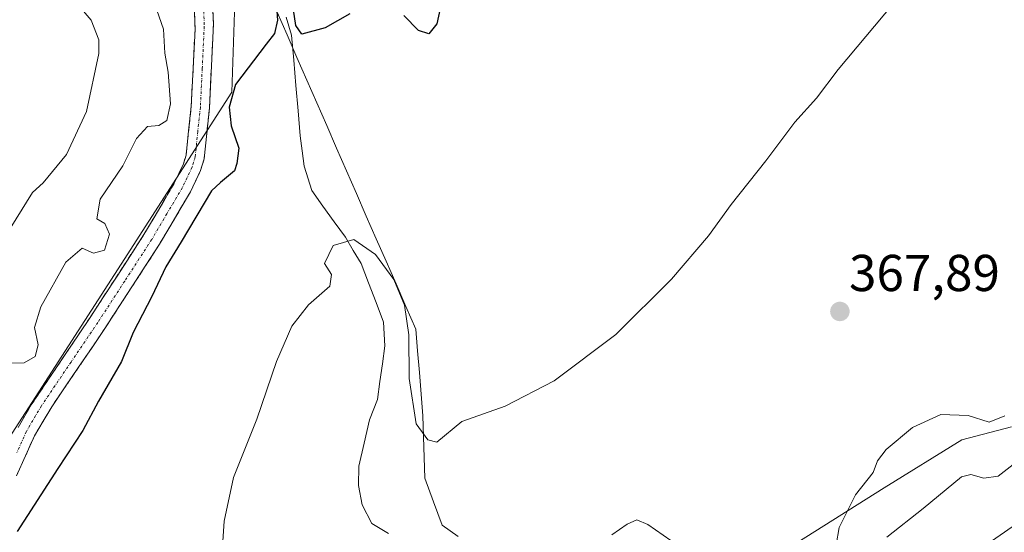
# Model space of a CAD drawing. Units: metres. Extents: x 628470 to 631944, y 4699543 to 4701920.
# Drawn here: x 629865 to 630055, y 4701389 to 4701488 of the extents above; entities that cross this region are included whole.
import ezdxf
from ezdxf.enums import TextEntityAlignment as Align

# ---------------------------------------------------------------- set-up
doc = ezdxf.new("R2010")
doc.units = ezdxf.units.M
doc.header["$MEASUREMENT"] = 0
doc.linetypes.add('TRAZO_Y_PUNTO', pattern=[1, 0.5, -0.25, 0, -0.25])
doc.linetypes.add('TRAZOSX2', pattern=[1.5, 1, -0.5])
for name, color, linetype, lineweight in [('Arbolado forestal CxS', 92, 'Continuous', 0), ('Camino', 19, 'TRAZOSX2', 0), ('Camino Cxs', 19, 'Continuous', 0), ('Camino eje', 19, 'TRAZO_Y_PUNTO', 0), ('Carátula', 7, 'Continuous', 5), ('Corriente natural lineal', 142, 'Continuous', 13), ('Cultivos herbáceos CxS', 92, 'Continuous', 0), ('Curva de nivel maestra', 36, 'Continuous', 30), ('Curva de nivel normal', 36, 'Continuous', 0), ('Matorral CxS', 135, 'Continuous', 0), ('Municipio', 9, 'Continuous', 13), ('Municipio CxS', 142, 'Continuous', 0), ('Punto de cota en terreno', 7, 'Continuous', 0), ('Rótulo de punto de cota en terreno', 19, 'Continuous', 0)]:
    doc.layers.add(name, color=color, linetype=linetype, lineweight=lineweight)
doc.styles.add('Arial', font='txt', dxfattribs={"height": 0.2})

# ---------------------------------------------------------------- blocks, each defined once
blk = doc.blocks.new('*U156')
at = {"layer": 'Arbolado forestal CxS', "color": 92, "linetype": 'Continuous', "lineweight": 0}
blk.add_polyline3d([(629866.6383, 4701197.4847, 354.1712), (629882.1941, 4701234.0847, 359.2018), (629900.4039, 4701242.1789, 353.386), (629902.5093, 4701258.7439, 357.3787), (629912.2837, 4701273.6029, 356.6791), (629933.7845, 4701277.3383, 350.54), (629938.4139, 4701294.6033, 356.0866), (629955.3041, 4701304.5683, 352.0404), (629981.2505, 4701332.5495, 356.0341), (629973.8837, 4701346.9625, 366.1195), (629958.1803, 4701364.3333, 366.5104), (629958.2435, 4701372.6831, 365.4544), (629958.8683, 4701381.6537, 363.4836), (629959.4017, 4701382.7025, 363.6238), (629961.4057, 4701386.6423, 365.3899), (629984.3605, 4701383.4305, 361.8295), (630000.2485, 4701383.2087, 363.735), (630014.7663, 4701386.7627, 366.4224), (630031.6405, 4701397.3619, 361.6513), (630046.6437, 4701406.6421, 361.5667), (630056.2095, 4701409.1575, 361.2117)], dxfattribs=at)
blk = doc.blocks.new('*U192')
at = {"layer": 'Curva de nivel normal', "color": 36, "linetype": 'Continuous', "lineweight": 0}
blk.add_polyline3d([(630057.87, 4701390.88, 355), (630046.44, 4701382.95, 355)], dxfattribs=at)
blk = doc.blocks.new('*U204')
at = {"layer": 'Curva de nivel normal', "color": 36, "linetype": 'Continuous', "lineweight": 0}
blk.add_polyline3d([(630057.7, 4701402.76, 360), (630053.68, 4701399.65, 360), (630050.92, 4701399.26, 360), (630048.35, 4701399.97, 360), (630046.55, 4701399.52, 360), (630039.2, 4701393.38, 360), (630032.15, 4701387.81, 360)], dxfattribs=at)
blk = doc.blocks.new('*U207')
at = {"layer": 'Curva de nivel normal', "color": 36, "linetype": 'Continuous', "lineweight": 0}
blk.add_polyline3d([(629860.71, 4701444.25, 385), (629867.12, 4701454.41, 385), (629869.15, 4701456.32, 385), (629873.63, 4701461.79, 385), (629877.51, 4701470.08, 385), (629879.93, 4701481.3, 385), (629879.93, 4701483.96, 385), (629878.44, 4701487.77, 385), (629873.92, 4701493.11, 385)], dxfattribs=at)
blk = doc.blocks.new('5PATER')
at = {"layer": 'Carátula', "linetype": 'Continuous', "lineweight": 5}
h = blk.add_hatch(color=250, dxfattribs=at)
edge = h.paths.add_edge_path()
edge.add_ellipse((0, 0.01), major_axis=(-1.33, -1.34), ratio=0.999422, start_angle=0, end_angle=360)

msp = doc.modelspace()

# ---------------------------------------------------------------- linework, layer by layer
at = {"layer": 'Arbolado forestal CxS', "color": 92, "linetype": 'Continuous', "lineweight": 0}
msp.add_polyline3d([(630056.21, 4701409.16, 361.21), (630046.64, 4701406.64, 361.57), (630031.64, 4701397.36, 361.65), (630014.77, 4701386.76, 366.42), (630000.25, 4701383.21, 363.73), (629984.36, 4701383.43, 361.83), (629961.41, 4701386.64, 365.39), (629959.4, 4701382.7, 363.62), (629958.87, 4701381.65, 363.48), (629958.24, 4701372.68, 365.45), (629958.18, 4701364.33, 366.51), (629973.88, 4701346.96, 366.12), (629981.25, 4701332.55, 356.03), (629955.3, 4701304.57, 352.04), (629938.41, 4701294.6, 356.09), (629933.78, 4701277.34, 350.54), (629912.28, 4701273.6, 356.68), (629902.51, 4701258.74, 357.38), (629900.4, 4701242.18, 353.39), (629882.19, 4701234.08, 359.2), (629866.64, 4701197.48, 354.17)], dxfattribs=at)
at = {"layer": 'Camino', "color": 19, "linetype": 'TRAZOSX2', "lineweight": 0}
for points in [[(629901.67, 4701495.43), (629902.04, 4701487.04), (629901.28, 4701470.76), (629900.26, 4701460.97), (629899.56, 4701458.68), (629897.62, 4701454.58), (629891.62, 4701444.42), (629881.18, 4701428.33), (629870.82, 4701413.05), (629867.47, 4701407.42), (629864, 4701399.68)], [(629864.32, 4701409.05), (629866.82, 4701413.38), (629878.23, 4701430.28), (629888.61, 4701446.29), (629894.49, 4701456.23), (629896.25, 4701459.96), (629896.77, 4701461.67), (629897.75, 4701471.03), (629898.5, 4701485.99), (629898.32, 4701492.04)]]:
    msp.add_lwpolyline(points, dxfattribs=at)
at = {"layer": 'Camino Cxs', "color": 19, "linetype": 'Continuous', "lineweight": 0}
for points in [[(629901.86, 4701491.24, 377.56), (629902.04, 4701487.04, 377.44), (629901.85, 4701482.97, 377.39), (629901.66, 4701478.9, 377.36), (629901.47, 4701474.83, 376.8), (629901.28, 4701470.76, 376.16), (629900.77, 4701465.87, 375.86), (629900.26, 4701460.97, 375.73), (629899.56, 4701458.68, 375.63), (629897.62, 4701454.58, 375.4), (629895.62, 4701451.19, 375.41), (629893.62, 4701447.81, 375.32), (629891.62, 4701444.42, 375.51), (629889.01, 4701440.4, 375.47), (629886.4, 4701436.38, 375.68), (629883.79, 4701432.35, 375.75), (629881.18, 4701428.33, 375.92), (629878.59, 4701424.51, 375.99), (629876, 4701420.69, 376.07), (629873.41, 4701416.87, 376.08), (629870.82, 4701413.05, 376.23), (629869.15, 4701410.24, 376.15), (629867.47, 4701407.42, 376.14), (629865.74, 4701403.55, 376.06), (629864, 4701399.68, 375.79)], [(629864.32, 4701409.05, 376.68), (629866.82, 4701413.38, 376.78), (629869.1, 4701416.76, 376.96), (629871.38, 4701420.14, 376.79), (629873.67, 4701423.52, 376.86), (629875.95, 4701426.9, 376.56), (629878.23, 4701430.28, 376.41), (629880.83, 4701434.28, 376.27), (629883.42, 4701438.29, 376.17), (629886.02, 4701442.29, 376.21), (629888.61, 4701446.29, 376.01), (629890.57, 4701449.6, 375.93), (629892.53, 4701452.92, 375.91), (629894.49, 4701456.23, 376.11), (629896.25, 4701459.96, 375.95), (629896.77, 4701461.67, 375.95), (629897.26, 4701466.35, 376.27), (629897.75, 4701471.03, 376.72), (629898, 4701476.02, 377.32), (629898.25, 4701481, 377.74), (629898.5, 4701485.99, 377.91), (629898.41, 4701489.02, 377.99)]]:
    msp.add_polyline3d(points, dxfattribs=at)
at = {"layer": 'Camino eje', "color": 19, "linetype": 'TRAZO_Y_PUNTO', "lineweight": 0}
msp.add_lwpolyline([(629900.18, 4701489.54), (629900.27, 4701486.52), (629899.89, 4701478.38), (629899.52, 4701470.9), (629899.03, 4701466.22), (629898.52, 4701461.32), (629897.91, 4701459.32), (629896.94, 4701457.27), (629896.06, 4701455.41), (629893.06, 4701450.33), (629890.12, 4701445.36), (629884.9, 4701437.31), (629879.71, 4701429.31), (629874.53, 4701421.67), (629868.82, 4701413.22), (629867.15, 4701410.4), (629865.9, 4701408.24), (629864.09, 4701404.22)], dxfattribs=at)
at = {"layer": 'Corriente natural lineal', "color": 142, "linetype": 'Continuous', "lineweight": 13}
msp.add_polyline3d([(629916.1, 4701488.29, 375.5), (629917.16, 4701484.85, 375.01), (629917.57, 4701479.98, 373.87), (629917.98, 4701475.12, 373), (629918.39, 4701470.25, 372.3), (629918.8, 4701465.38, 371.56), (629919.19, 4701462.47, 371.37), (629919.57, 4701459.55, 371.58), (629921.05, 4701454.8, 371.74), (629923.21, 4701451.79, 371.54), (629925.37, 4701448.79, 370.71), (629927.53, 4701445.78, 370.06), (629929.06, 4701443.26, 369.57), (629930.58, 4701440.73, 369.47), (629932.02, 4701436.95, 369.25), (629933.47, 4701433.16, 369.02), (629934.91, 4701429.38, 368.91), (629935.16, 4701424.79, 368.8), (629934.68, 4701421.34, 368.56), (629934.21, 4701417.9, 368.26), (629933.73, 4701414.45, 368), (629932.23, 4701410.49, 367.85), (629931.17, 4701406.02, 367.74), (629930.11, 4701401.55, 367.55), (629930.09, 4701397.84, 367.38), (629930.8, 4701394.05, 367.01), (629932.65, 4701390.49, 366.52), (629935.87, 4701388.56, 366.07)], dxfattribs=at)
at = {"layer": 'Cultivos herbáceos CxS', "color": 92, "linetype": 'Continuous', "lineweight": 0}
for points in [[(629628.44, 4700906.17, 363.57), (629646.88, 4700933.72, 362.86), (629653.03, 4700952.16, 364.36), (629656.87, 4700980.59, 364.72), (629685.98, 4701037.2, 366.31), (629739.06, 4701109.68, 364.43), (629769.78, 4701161.16, 365.04), (629789.14, 4701204.12, 366.89), (629822.01, 4701284.1, 368.17), (629836.91, 4701337.68, 371.07), (629859.97, 4701403.05, 376.12), (629884.2, 4701440.56, 375.77), (629905.58, 4701473.82, 373.93), (629906.71, 4701506.75, 375.27)], [(629906.71, 4701506.75, 375.27), (629905.58, 4701473.82, 373.93), (629884.2, 4701440.56, 375.77), (629859.97, 4701403.05, 376.12), (629836.91, 4701337.68, 371.07), (629822.01, 4701284.1, 368.17), (629789.14, 4701204.12, 366.89), (629769.78, 4701161.16, 365.04), (629739.06, 4701109.68, 364.43), (629685.98, 4701037.2, 366.31), (629656.87, 4700980.59, 364.72), (629653.03, 4700952.16, 364.36), (629646.88, 4700933.72, 362.86), (629628.44, 4700906.17, 363.57)], [(630056.21, 4701409.16, 361.21), (630046.64, 4701406.64, 361.57), (630031.64, 4701397.36, 361.65), (630014.77, 4701386.76, 366.42), (630000.25, 4701383.21, 363.73), (629984.36, 4701383.43, 361.83), (629961.41, 4701386.64, 365.39), (629959.4, 4701382.7, 363.62), (629958.87, 4701381.65, 363.48), (629958.24, 4701372.68, 365.45), (629958.18, 4701364.33, 366.51), (629973.88, 4701346.96, 366.12), (629981.25, 4701332.55, 356.03), (629955.3, 4701304.57, 352.04), (629938.41, 4701294.6, 356.09), (629933.78, 4701277.34, 350.54), (629912.28, 4701273.6, 356.68), (629902.51, 4701258.74, 357.38), (629900.4, 4701242.18, 353.39), (629882.19, 4701234.08, 359.2), (629866.64, 4701197.48, 354.17)], [(630056.21, 4701409.16, 361.21), (630046.64, 4701406.64, 361.57), (630031.64, 4701397.36, 361.65), (630014.77, 4701386.76, 366.42), (630000.25, 4701383.21, 363.73), (629984.36, 4701383.43, 361.83), (629961.41, 4701386.64, 365.39), (629959.4, 4701382.7, 363.62), (629958.87, 4701381.65, 363.48), (629958.24, 4701372.68, 365.45), (629958.18, 4701364.33, 366.51), (629973.88, 4701346.96, 366.12), (629981.25, 4701332.55, 356.03), (629955.3, 4701304.57, 352.04), (629938.41, 4701294.6, 356.09), (629933.78, 4701277.34, 350.54), (629912.28, 4701273.6, 356.68), (629902.51, 4701258.74, 357.38), (629900.4, 4701242.18, 353.39), (629882.19, 4701234.08, 359.2), (629866.64, 4701197.48, 354.17)]]:
    msp.add_polyline3d(points, dxfattribs=at)
at = {"layer": 'Curva de nivel maestra', "color": 36, "linetype": 'Continuous', "lineweight": 30}
for points in [[(629914.16, 4701491.31, 375), (629914.43, 4701487.77, 375), (629913.84, 4701485.19, 375), (629912.22, 4701483.07, 375), (629906.33, 4701475.3, 375), (629905.08, 4701470.9, 375), (629905.48, 4701467.3, 375), (629906.98, 4701463, 375), (629906.55, 4701460.04, 375), (629906.14, 4701458.64, 375), (629903.4, 4701456.37, 375), (629901.7, 4701454.76, 375), (629895.81, 4701444.9, 375), (629892.86, 4701440.09, 375), (629890.17, 4701434.36, 375), (629886.54, 4701427.36, 375), (629884.31, 4701421.8, 375), (629879.87, 4701414.14, 375), (629876.81, 4701408.47, 375), (629871.96, 4701401.08, 375), (629864.14, 4701388.92, 375)], [(629928.37, 4701488.98, 375), (629923.65, 4701486.26, 375), (629919.12, 4701485.01, 375), (629917.94, 4701486.73, 375), (629917.16, 4701492.39, 375)], [(629945.99, 4701490.57, 375), (629945.21, 4701487.02, 375), (629943.65, 4701485.1, 375), (629941.64, 4701485.71, 375), (629938.8, 4701488.63, 375)]]:
    msp.add_polyline3d(points, dxfattribs=at)
at = {"layer": 'Curva de nivel normal', "color": 36, "linetype": 'Continuous', "lineweight": 0}
for points in [[(629903.56, 4701382.25, 370), (629904.12, 4701390.9, 370), (629905.91, 4701399.33, 370), (629910.44, 4701410.65, 370), (629914.22, 4701421.75, 370), (629917.17, 4701428.61, 370), (629920.39, 4701432.75, 370), (629924.55, 4701436.36, 370), (629924.85, 4701438.62, 370), (629923.5, 4701440.72, 370), (629925.21, 4701444.2, 370), (629929.18, 4701445.37, 370), (629933.37, 4701442.43, 370), (629936.9, 4701437.65, 370), (629938.99, 4701432.64, 370), (629939.81, 4701426.91, 370), (629939.85, 4701418.5, 370), (629941.23, 4701409.76, 370), (629943.46, 4701406.66, 370), (629945.2, 4701406.18, 370), (629950.06, 4701410.16, 370), (629958.42, 4701413.14, 370), (629967.9, 4701418.02, 370), (629979.82, 4701427.02, 370), (629990.56, 4701437.7, 370), (629997.69, 4701446.04, 370), (630002.07, 4701452.09, 370), (630008.76, 4701460.57, 370), (630014.37, 4701468.05, 370), (630018.56, 4701472.65, 370), (630022.76, 4701478.2, 370), (630033.43, 4701490.98, 370)], [(629891.12, 4701489.68, 380), (629892.41, 4701485.99, 380), (629892.66, 4701481.36, 380), (629893.32, 4701477.69, 380), (629893.72, 4701471.58, 380), (629893.07, 4701468.34, 380), (629891.51, 4701467.38, 380), (629889.28, 4701467.16, 380), (629887.2, 4701464.86, 380), (629884.52, 4701459.56, 380), (629880.13, 4701453.14, 380), (629879.52, 4701449.36, 380), (629881.06, 4701448.43, 380), (629881.98, 4701446.38, 380), (629881, 4701443.3, 380), (629878.9, 4701442.73, 380), (629876.7, 4701443.69, 380), (629873.55, 4701440.95, 380), (629868.7, 4701432.36, 380), (629867.5, 4701428.36, 380), (629868.19, 4701425.02, 380), (629867.58, 4701422.77, 380), (629865.47, 4701421.52, 380), (629862.55, 4701421.48, 380)], [(630022.39, 4701386.36, 365), (630022.97, 4701389.69, 365), (630026.1, 4701396.02, 365), (630029.53, 4701400.36, 365), (630030.35, 4701402.6, 365), (630032.03, 4701404.78, 365), (630037.1, 4701409.03, 365), (630042.61, 4701411.56, 365), (630047.85, 4701411.34, 365), (630051.9, 4701410.06, 365), (630054.98, 4701411.25, 365)], [(629979.04, 4701388.3, 365), (629982.01, 4701390.34, 365), (629983.82, 4701391.2, 365), (629985.98, 4701390.28, 365), (629991.87, 4701386.15, 365)]]:
    msp.add_polyline3d(points, dxfattribs=at)
at = {"layer": 'Matorral CxS', "color": 135, "linetype": 'Continuous', "lineweight": 0}
msp.add_polyline3d([(629906.71, 4701506.75, 375.27), (629905.58, 4701473.82, 373.93), (629884.2, 4701440.56, 375.77), (629859.97, 4701403.05, 376.12), (629836.91, 4701337.68, 371.07), (629822.01, 4701284.1, 368.17), (629789.14, 4701204.12, 366.89), (629769.78, 4701161.16, 365.04), (629739.06, 4701109.68, 364.43), (629685.98, 4701037.2, 366.31), (629656.87, 4700980.59, 364.72), (629653.03, 4700952.16, 364.36), (629646.88, 4700933.72, 362.86), (629628.44, 4700906.17, 363.57)], dxfattribs=at)
msp.add_polyline3d([(629906.71, 4701506.75, 375.27), (629905.58, 4701473.82, 373.93), (629884.2, 4701440.56, 375.77), (629859.97, 4701403.05, 376.12), (629836.91, 4701337.68, 371.07), (629822.01, 4701284.1, 368.17), (629789.14, 4701204.12, 366.89), (629769.78, 4701161.16, 365.04), (629739.06, 4701109.68, 364.43), (629685.98, 4701037.2, 366.31), (629656.87, 4700980.59, 364.72), (629653.03, 4700952.16, 364.36), (629646.88, 4700933.72, 362.86), (629628.44, 4700906.17, 363.57)], dxfattribs=at)
at = {"layer": 'Municipio', "color": 9, "linetype": 'Continuous', "lineweight": 13}
msp.add_polyline3d([(629914.36, 4701489.28, 375.42), (629916.28, 4701484.9, 375.07), (629918.19, 4701480.52, 374), (629920.1, 4701476.15, 373.23), (629922.02, 4701471.77, 372.21), (629923.93, 4701467.39, 371.03), (629925.84, 4701463.02, 371.25), (629927.76, 4701458.64, 372.66), (629929.67, 4701454.27, 373.1), (629931.58, 4701449.89, 371.97), (629933.5, 4701445.51, 370.98), (629935.41, 4701441.14, 370.39), (629937.32, 4701436.76, 369.98), (629939.24, 4701432.39, 370.09), (629941.15, 4701428.01, 370.44), (629941.5, 4701423.82, 370.72), (629941.84, 4701419.64, 370.68), (629942.18, 4701415.46, 370.34), (629942.53, 4701411.27, 370.04), (629942.64, 4701407.25, 369.77), (629942.75, 4701403.23, 369.34), (629942.86, 4701399.21, 369.32), (629944.54, 4701394.67, 368.97), (629946.22, 4701390.13, 367.98), (629949.33, 4701387.98, 366.69)], dxfattribs=at)
msp.add_polyline3d([(629914.36, 4701489.28, 375.42), (629916.28, 4701484.9, 375.07), (629918.19, 4701480.52, 374), (629920.1, 4701476.15, 373.23), (629922.02, 4701471.77, 372.21), (629923.93, 4701467.39, 371.03), (629925.84, 4701463.02, 371.25), (629927.76, 4701458.64, 372.66), (629929.67, 4701454.27, 373.1), (629931.58, 4701449.89, 371.97), (629933.5, 4701445.51, 370.98), (629935.41, 4701441.14, 370.39), (629937.32, 4701436.76, 369.98), (629939.24, 4701432.39, 370.09), (629941.15, 4701428.01, 370.44), (629941.5, 4701423.82, 370.72), (629941.84, 4701419.64, 370.68), (629942.18, 4701415.46, 370.34), (629942.53, 4701411.27, 370.04), (629942.64, 4701407.25, 369.77), (629942.75, 4701403.23, 369.34), (629942.86, 4701399.21, 369.32), (629944.54, 4701394.67, 368.97), (629946.22, 4701390.13, 367.98), (629949.33, 4701387.98, 366.69)], dxfattribs=at)
at = {"layer": 'Municipio CxS', "color": 142, "linetype": 'Continuous', "lineweight": 0}
for points in [[(629949.33, 4701387.98, 366.69), (629946.22, 4701390.13, 367.98), (629944.54, 4701394.67, 368.97), (629942.86, 4701399.21, 369.32), (629942.75, 4701403.23, 369.34), (629942.64, 4701407.25, 369.77), (629942.53, 4701411.27, 370.04), (629942.18, 4701415.46, 370.34), (629941.84, 4701419.64, 370.68), (629941.5, 4701423.82, 370.72), (629941.15, 4701428.01, 370.44), (629939.24, 4701432.39, 370.09), (629937.32, 4701436.76, 369.98), (629935.41, 4701441.14, 370.39), (629933.5, 4701445.51, 370.98), (629931.58, 4701449.89, 371.97), (629929.67, 4701454.27, 373.1), (629927.76, 4701458.64, 372.66), (629925.84, 4701463.02, 371.25), (629923.93, 4701467.39, 371.03), (629922.02, 4701471.77, 372.21), (629920.1, 4701476.15, 373.23), (629918.19, 4701480.52, 374), (629916.28, 4701484.9, 375.07), (629914.36, 4701489.28, 375.42)], [(629914.36, 4701489.28, 375.42), (629916.28, 4701484.9, 375.07), (629918.19, 4701480.52, 374), (629920.1, 4701476.15, 373.23), (629922.02, 4701471.77, 372.21), (629923.93, 4701467.39, 371.03), (629925.84, 4701463.02, 371.25), (629927.76, 4701458.64, 372.66), (629929.67, 4701454.27, 373.1), (629931.58, 4701449.89, 371.97), (629933.5, 4701445.51, 370.98), (629935.41, 4701441.14, 370.39), (629937.32, 4701436.76, 369.98), (629939.24, 4701432.39, 370.09), (629941.15, 4701428.01, 370.44), (629941.5, 4701423.82, 370.72), (629941.84, 4701419.64, 370.68), (629942.18, 4701415.46, 370.34), (629942.53, 4701411.27, 370.04), (629942.64, 4701407.25, 369.77), (629942.75, 4701403.23, 369.34), (629942.86, 4701399.21, 369.32), (629944.54, 4701394.67, 368.97), (629946.22, 4701390.13, 367.98), (629949.33, 4701387.98, 366.69)]]:
    msp.add_polyline3d(points, dxfattribs=at)

# ---------------------------------------------------------------- block references
at = {"layer": 'Arbolado forestal CxS', "color": 92, "linetype": 'Continuous', "lineweight": 0}
msp.add_blockref('*U156', (0, 0), dxfattribs=at)
at = {"layer": 'Curva de nivel normal', "color": 36, "linetype": 'Continuous', "lineweight": 0}
for name in ['*U204', '*U192', '*U207']:
    msp.add_blockref(name, (0, 0), dxfattribs=at)
at = {"layer": 'Punto de cota en terreno', "linetype": 'Continuous', "lineweight": 0}
msp.add_blockref('5PATER', (630023.08, 4701431.44, 367.89), dxfattribs=at)

# ---------------------------------------------------------------- texts
at = {"layer": 'Rótulo de punto de cota en terreno', "color": 19, "linetype": 'Continuous', "lineweight": 0, "style": 'Arial'}
msp.add_text('367,89', height=7, dxfattribs=at).set_placement((630024.84, 4701433.2), align=Align.BOTTOM_LEFT)

doc.saveas('drawing.dxf')
